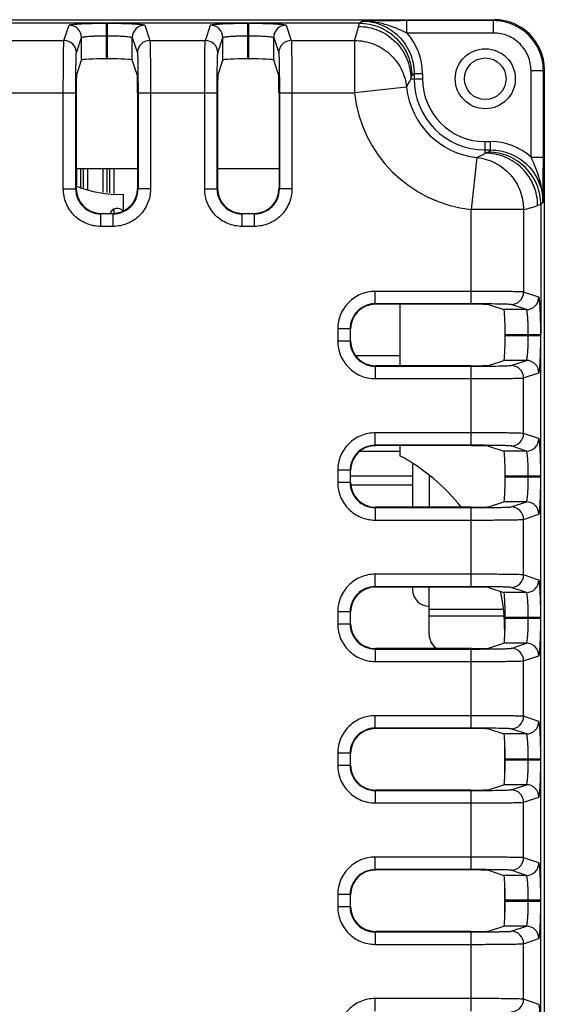
# Model space of a CAD drawing. Units: inches. Extents: x 0 to 40, y 0 to 28.
# Drawn here: x 34.6 to 35.6, y 10.9 to 12.7 of the extents above; entities that cross this region are included whole.
import ezdxf

# ---------------------------------------------------------------- set-up
doc = ezdxf.new("R2010")
doc.units = ezdxf.units.IN
doc.header["$LTSCALE"] = 2.2
doc.header["$MEASUREMENT"] = 0
doc.layers.get('0').update_dxf_attribs({"linetype": 'CONTINUOUS'})
doc.layers.add('02___PRT_ALL_AXES', color=7, linetype='CONTINUOUS')

msp = doc.modelspace()

# ---------------------------------------------------------------- linework, layer by layer
at = {"color": 7, "linetype": 'CONTINUOUS'}
for p, q in [((33.9569, 12.6864), (35.4898, 12.6864)), ((35.4881, 12.6847), (35.4898, 12.6864)), ((34.8011, 12.6801), (34.5516, 12.6801)), ((34.7256, 12.6495), (34.7346, 12.6767)), ((34.8011, 12.6169), (34.8011, 12.6801)), ((34.8011, 12.6801), (34.8026, 12.6801)), ((34.8026, 12.6169), (34.8026, 12.6801)), ((35.052, 12.6801), (34.8026, 12.6801)), ((34.869, 12.6767), (34.8781, 12.6495)), ((34.9766, 12.6495), (34.9856, 12.6767)), ((35.052, 12.6169), (35.052, 12.6801)), ((35.0521, 12.6801), (35.0536, 12.6801)), ((35.0536, 12.6169), (35.0536, 12.6801)), ((35.2503, 12.6801), (35.0536, 12.6801)), ((35.12, 12.6767), (35.129, 12.6495)), ((35.2484, 12.6745), (35.2503, 12.6801)), ((35.2502, 12.6801), (35.2542, 12.6841)), ((35.4881, 12.6847), (35.3346, 12.6847)), ((35.3346, 12.6628), (35.3346, 12.6847)), ((35.4881, 12.6628), (35.4881, 12.6847)), ((34.7477, 12.6274), (34.7568, 12.6546)), ((34.7568, 12.6146), (34.7568, 12.6546)), ((34.8011, 12.658), (34.8026, 12.658)), ((34.8469, 12.6146), (34.8469, 12.6546)), ((34.8469, 12.6546), (34.8559, 12.6274)), ((34.9987, 12.6274), (35.0078, 12.6546)), ((35.0078, 12.6146), (35.0078, 12.6546)), ((35.052, 12.658), (35.0536, 12.658)), ((35.0979, 12.6146), (35.0979, 12.6546)), ((35.0979, 12.6546), (35.1069, 12.6274)), ((35.4881, 12.6628), (35.3346, 12.6628)), ((34.6271, 12.6495), (34.7256, 12.6495)), ((34.8781, 12.6495), (34.9766, 12.6495)), ((35.129, 12.6495), (35.2415, 12.6495)), ((35.2415, 12.6495), (35.2415, 12.5566)), ((34.8011, 12.6169), (34.8026, 12.6169)), ((35.052, 12.6169), (35.0536, 12.6169)), ((34.7478, 12.5876), (34.7568, 12.6146)), ((34.8559, 12.5876), (34.8469, 12.6146)), ((34.9988, 12.5876), (35.0078, 12.6146)), ((35.1069, 12.5876), (35.0979, 12.6146)), ((35.3414, 12.5816), (35.3433, 12.5871)), ((35.3414, 12.5816), (35.362, 12.5816)), ((35.3433, 12.5871), (35.3472, 12.5911)), ((35.3472, 12.5911), (35.362, 12.5911)), ((35.3472, 12.5911), (35.3472, 12.5816)), ((35.362, 12.5911), (35.362, 12.5816)), ((35.5548, 12.5961), (35.5767, 12.5961)), ((35.5548, 12.4426), (35.5548, 12.5961)), ((35.5767, 12.5961), (35.5784, 12.5979)), ((35.5767, 12.4426), (35.5767, 12.5961)), ((35.5784, 12.5979), (35.5784, 9.1756)), ((35.3339, 12.5666), (35.2415, 12.5566)), ((34.6061, 12.5566), (34.7466, 12.5566)), ((34.7244, 12.3861), (34.7244, 12.5566)), ((34.7466, 12.3861), (34.7466, 12.5566)), ((34.7473, 12.5566), (34.7473, 12.3868)), ((34.8564, 12.5566), (34.8564, 12.3868)), ((34.8571, 12.5566), (34.9975, 12.5566)), ((34.8571, 12.5566), (34.8571, 12.3861)), ((34.8792, 12.5566), (34.8792, 12.3861)), ((34.9754, 12.3861), (34.9754, 12.5566)), ((34.9975, 12.3861), (34.9975, 12.5566)), ((34.9983, 12.5566), (34.9983, 12.3868)), ((35.1074, 12.5566), (35.1074, 12.3868)), ((35.1081, 12.5566), (35.2415, 12.5566)), ((35.1081, 12.5566), (35.1081, 12.3861)), ((35.1302, 12.5566), (35.1302, 12.3861)), ((35.4736, 12.47), (35.483, 12.47)), ((35.4736, 12.4494), (35.4736, 12.47)), ((35.483, 12.4552), (35.483, 12.47)), ((35.4586, 12.4419), (35.4486, 12.3495)), ((35.4736, 12.4552), (35.483, 12.4552)), ((35.4791, 12.4513), (35.4736, 12.4494)), ((35.483, 12.4552), (35.4791, 12.4513)), ((35.5548, 12.4426), (35.5767, 12.4426)), ((34.7473, 12.4221), (34.8564, 12.4221)), ((34.7477, 12.4221), (34.7477, 12.393)), ((34.7551, 12.4221), (34.7551, 12.3868)), ((34.7605, 12.388), (34.7605, 12.4221)), ((34.7679, 12.3851), (34.7679, 12.4221)), ((34.7944, 12.4221), (34.7944, 12.3803)), ((34.8018, 12.4221), (34.8018, 12.3795)), ((34.8072, 12.379), (34.8072, 12.4221)), ((34.8146, 12.3782), (34.8146, 12.4221)), ((34.9983, 12.4221), (35.1074, 12.4221)), ((34.7244, 12.3861), (34.7466, 12.3861)), ((34.7466, 12.3861), (34.7473, 12.3868)), ((34.8564, 12.3868), (34.8571, 12.3861)), ((34.8792, 12.3861), (34.8571, 12.3861)), ((34.9754, 12.3861), (34.9975, 12.3861)), ((34.9975, 12.3861), (34.9983, 12.3868)), ((35.1074, 12.3868), (35.1081, 12.3861)), ((35.1302, 12.3861), (35.1081, 12.3861)), ((35.5721, 12.3583), (35.5665, 12.3565)), ((35.576, 12.3622), (35.5721, 12.3583)), ((35.5721, 12.3583), (35.5721, 12.1276)), ((34.7909, 12.3418), (34.7916, 12.3425)), ((34.8128, 12.3418), (34.7909, 12.3418)), ((34.7909, 12.3196), (34.7909, 12.3418)), ((34.7916, 12.3425), (34.8121, 12.3425)), ((34.8121, 12.3425), (34.8128, 12.3418)), ((34.8128, 12.3196), (34.8128, 12.3418)), ((34.8146, 12.3425), (34.8146, 12.3504)), ((35.0418, 12.3418), (35.0425, 12.3425)), ((35.0638, 12.3418), (35.0418, 12.3418)), ((35.0418, 12.3196), (35.0418, 12.3418)), ((35.0425, 12.3425), (35.0631, 12.3425)), ((35.0631, 12.3425), (35.0638, 12.3418)), ((35.0638, 12.3196), (35.0638, 12.3418)), ((35.5415, 12.3495), (35.4486, 12.3495)), ((35.4486, 12.1821), (35.4486, 12.3495)), ((35.5415, 12.3495), (35.5415, 12.2031)), ((34.8128, 12.3196), (34.7909, 12.3196)), ((35.0638, 12.3196), (35.0418, 12.3196)), ((35.4486, 12.2043), (35.2781, 12.2043)), ((35.2781, 12.1821), (35.2781, 12.2043)), ((35.5687, 12.1941), (35.5415, 12.2031)), ((35.4486, 12.1821), (35.2781, 12.1821)), ((35.2781, 12.1821), (35.2788, 12.1814)), ((35.4486, 12.1814), (35.2788, 12.1814)), ((35.3221, 12.1814), (35.3221, 12.0723)), ((35.4796, 12.1809), (35.5066, 12.1719)), ((35.5465, 12.1719), (35.5194, 12.181)), ((35.5465, 12.1719), (35.5066, 12.1719)), ((35.2338, 12.1379), (35.2116, 12.1379)), ((35.2116, 12.1379), (35.2116, 12.1159)), ((35.2338, 12.1379), (35.2338, 12.1159)), ((35.2338, 12.1379), (35.2345, 12.1371)), ((35.2345, 12.1166), (35.2345, 12.1371)), ((35.5089, 12.1276), (35.5721, 12.1276)), ((35.5089, 12.1261), (35.5089, 12.1276)), ((35.5089, 12.1261), (35.5721, 12.1261)), ((35.55, 12.1261), (35.55, 12.1276)), ((35.5721, 9.6163), (35.5721, 12.1276)), ((35.2338, 12.1159), (35.2116, 12.1159)), ((35.2345, 12.1166), (35.2338, 12.1159)), ((35.3221, 12.0901), (35.2434, 12.0901)), ((35.4796, 12.0728), (35.5066, 12.0818)), ((35.5465, 12.0818), (35.5066, 12.0818)), ((35.5194, 12.0728), (35.5465, 12.0818)), ((35.2788, 12.0723), (35.2781, 12.0716)), ((35.2781, 12.0716), (35.4486, 12.0716)), ((35.2781, 12.0716), (35.2781, 12.0495)), ((35.4486, 12.0723), (35.2788, 12.0723)), ((35.4486, 11.9312), (35.4486, 12.0716)), ((35.5415, 12.0506), (35.5687, 12.0597)), ((35.2781, 12.0495), (35.4486, 12.0495)), ((35.5415, 11.9521), (35.5415, 12.0506)), ((35.4486, 11.9533), (35.2781, 11.9533)), ((35.2781, 11.9312), (35.2781, 11.9533)), ((35.5687, 11.9431), (35.5415, 11.9521)), ((35.3221, 11.9203), (35.2511, 11.9203)), ((35.4486, 11.9312), (35.2781, 11.9312)), ((35.2781, 11.9312), (35.2788, 11.9305)), ((35.4486, 11.9305), (35.2788, 11.9305)), ((35.3221, 11.9305), (35.3221, 11.9127)), ((35.4796, 11.9299), (35.5066, 11.9209)), ((35.5465, 11.9209), (35.5066, 11.9209)), ((35.5465, 11.9209), (35.5194, 11.93)), ((35.2338, 11.8869), (35.2116, 11.8869)), ((35.2116, 11.8869), (35.2116, 11.8649)), ((35.2338, 11.8869), (35.2338, 11.8649)), ((35.2338, 11.8869), (35.2345, 11.8862)), ((35.2345, 11.8656), (35.2345, 11.8862)), ((35.3444, 11.8973), (35.3444, 11.8213)), ((35.2338, 11.8649), (35.2116, 11.8649)), ((35.2345, 11.8656), (35.2338, 11.8649)), ((35.3444, 11.8761), (35.2345, 11.8761)), ((35.3739, 11.877), (35.3739, 11.8213)), ((35.5089, 11.8767), (35.5721, 11.8767)), ((35.5089, 11.8751), (35.5089, 11.8767)), ((35.5089, 11.8751), (35.5721, 11.8751)), ((35.55, 11.8751), (35.55, 11.8767)), ((35.2345, 11.8611), (35.3444, 11.8611)), ((35.4796, 11.8218), (35.5066, 11.8308)), ((35.5465, 11.8308), (35.5066, 11.8308)), ((35.5194, 11.8218), (35.5465, 11.8308)), ((35.2788, 11.8213), (35.2781, 11.8206)), ((35.2781, 11.8206), (35.4486, 11.8206)), ((35.2781, 11.8206), (35.2781, 11.7985)), ((35.4486, 11.8213), (35.2788, 11.8213)), ((35.4486, 11.6802), (35.4486, 11.8206)), ((35.2781, 11.7985), (35.4486, 11.7985)), ((35.5415, 11.7997), (35.5687, 11.8087)), ((35.5415, 11.7011), (35.5415, 11.7997)), ((35.4486, 11.7023), (35.2781, 11.7023)), ((35.2781, 11.6802), (35.2781, 11.7023)), ((35.5687, 11.6921), (35.5415, 11.7011)), ((35.4486, 11.6802), (35.2781, 11.6802)), ((35.2781, 11.6802), (35.2788, 11.6795)), ((35.4486, 11.6795), (35.2788, 11.6795)), ((35.3444, 11.6795), (35.3444, 11.6751)), ((35.3739, 11.5955), (35.3739, 11.6795)), ((35.4796, 11.679), (35.5066, 11.67)), ((35.5465, 11.67), (35.5194, 11.679)), ((35.5465, 11.67), (35.5066, 11.67)), ((35.5039, 11.6397), (35.3739, 11.6397)), ((35.2338, 11.6359), (35.2116, 11.6359)), ((35.2116, 11.6359), (35.2116, 11.6139)), ((35.2338, 11.6359), (35.2345, 11.6352)), ((35.2338, 11.6359), (35.2338, 11.6139)), ((35.2345, 11.6146), (35.2345, 11.6352)), ((35.5052, 11.6279), (35.3739, 11.6279)), ((35.5721, 11.6257), (35.5089, 11.6257)), ((35.5089, 11.6241), (35.5089, 11.6257)), ((35.5089, 11.6241), (35.5721, 11.6241)), ((35.55, 11.6241), (35.55, 11.6257)), ((35.2338, 11.6139), (35.2116, 11.6139)), ((35.2345, 11.6146), (35.2338, 11.6139)), ((35.2788, 11.5703), (35.2781, 11.5696)), ((35.2781, 11.5696), (35.4486, 11.5696)), ((35.2781, 11.5696), (35.2781, 11.5475)), ((35.4486, 11.5703), (35.2788, 11.5703)), ((35.4486, 11.4292), (35.4486, 11.5696)), ((35.4796, 11.5709), (35.5066, 11.5799)), ((35.5465, 11.5799), (35.5066, 11.5799)), ((35.5194, 11.5708), (35.5465, 11.5799)), ((35.5415, 11.5487), (35.5687, 11.5577)), ((35.2781, 11.5475), (35.4486, 11.5475)), ((35.5415, 11.4502), (35.5415, 11.5487)), ((35.4486, 11.4513), (35.2781, 11.4513)), ((35.2781, 11.4292), (35.2781, 11.4513)), ((35.5687, 11.4411), (35.5415, 11.4502)), ((35.4486, 11.4292), (35.2781, 11.4292)), ((35.2781, 11.4292), (35.2788, 11.4285)), ((35.4486, 11.4285), (35.2788, 11.4285)), ((35.4796, 11.428), (35.5066, 11.419)), ((35.5465, 11.419), (35.5194, 11.428)), ((35.5465, 11.419), (35.5066, 11.419)), ((35.5081, 11.3411), (35.5081, 11.4068)), ((35.2338, 11.3849), (35.2116, 11.3849)), ((35.2116, 11.3849), (35.2116, 11.3629)), ((35.2338, 11.3849), (35.2345, 11.3842)), ((35.2338, 11.3849), (35.2338, 11.3629)), ((35.2345, 11.3636), (35.2345, 11.3842)), ((35.2338, 11.3629), (35.2116, 11.3629)), ((35.2345, 11.3636), (35.2338, 11.3629)), ((35.5089, 11.3747), (35.5721, 11.3747)), ((35.5089, 11.3732), (35.5089, 11.3747)), ((35.5089, 11.3732), (35.5721, 11.3732)), ((35.55, 11.3732), (35.55, 11.3747)), ((35.4796, 11.3199), (35.5066, 11.3289)), ((35.5465, 11.3289), (35.5066, 11.3289)), ((35.5194, 11.3198), (35.5465, 11.3289)), ((35.2788, 11.3194), (35.2781, 11.3187)), ((35.2781, 11.3187), (35.4486, 11.3187)), ((35.2781, 11.3187), (35.2781, 11.2965)), ((35.4486, 11.3194), (35.2788, 11.3194)), ((35.4486, 11.1782), (35.4486, 11.3187)), ((35.5415, 11.2977), (35.5687, 11.3067)), ((35.2781, 11.2965), (35.4486, 11.2965)), ((35.5415, 11.1992), (35.5415, 11.2977)), ((35.4486, 11.2003), (35.2781, 11.2003)), ((35.2781, 11.1782), (35.2781, 11.2003)), ((35.5687, 11.1901), (35.5415, 11.1992)), ((35.4486, 11.1782), (35.2781, 11.1782)), ((35.2781, 11.1782), (35.2788, 11.1775)), ((35.4486, 11.1775), (35.2788, 11.1775)), ((35.4796, 11.177), (35.5066, 11.168)), ((35.5465, 11.168), (35.5066, 11.168)), ((35.5465, 11.168), (35.5194, 11.177)), ((35.5081, 11.0901), (35.5081, 11.1558)), ((35.2338, 11.1339), (35.2116, 11.1339)), ((35.2116, 11.1339), (35.2116, 11.112)), ((35.2338, 11.1339), (35.2345, 11.1332)), ((35.2338, 11.1339), (35.2338, 11.112)), ((35.2345, 11.1127), (35.2345, 11.1332)), ((35.5721, 11.1237), (35.5089, 11.1237)), ((35.5089, 11.1222), (35.5089, 11.1237)), ((35.5089, 11.1222), (35.5721, 11.1222)), ((35.55, 11.1222), (35.55, 11.1237)), ((35.2338, 11.112), (35.2116, 11.112)), ((35.2345, 11.1127), (35.2338, 11.112)), ((35.4796, 11.0689), (35.5066, 11.0779)), ((35.5465, 11.0779), (35.5066, 11.0779)), ((35.5194, 11.0688), (35.5465, 11.0779)), ((35.2788, 11.0684), (35.2781, 11.0677)), ((35.2781, 11.0677), (35.4486, 11.0677)), ((35.2781, 11.0677), (35.2781, 11.0455)), ((35.4486, 11.0684), (35.2788, 11.0684)), ((35.4486, 10.9272), (35.4486, 11.0677)), ((35.2781, 11.0455), (35.4486, 11.0455)), ((35.5415, 11.0467), (35.5687, 11.0557)), ((35.5415, 10.9482), (35.5415, 11.0467)), ((35.4486, 10.9494), (35.2781, 10.9494)), ((35.2781, 10.9272), (35.2781, 10.9494)), ((35.5687, 10.9391), (35.5415, 10.9482))]:
    msp.add_line(p, q, dxfattribs=at)
msp.add_circle((35.4736, 12.5816), 0.0533, dxfattribs=at)
for centre, radius, start, end in [((34.7346, 12.6545), 0.0222, 0.0981, 89.9718), ((34.869, 12.6545), 0.0222, 90.0282, 179.9019), ((34.9856, 12.6545), 0.0222, 0.0981, 89.9718), ((35.12, 12.6545), 0.0222, 90.0282, 179.9019), ((35.5, 12.5907), 0.2651, 161.5851, 167.1865), ((35.2542, 12.5911), 0.1078, 359.9969, 41.7648), ((34.7256, 12.6274), 0.0222, 0.0981, 89.9718), ((34.8781, 12.6274), 0.0222, 90.0282, 179.9019), ((34.9766, 12.6274), 0.0222, 0.0981, 89.9718), ((35.1291, 12.6274), 0.0222, 90.0282, 179.9019), ((35.4812, 12.5024), 0.1606, 150.4408, 156.4299), ((35.4736, 12.5816), 0.1264, 180, 270), ((35.4736, 12.5816), 0.1116, 180, 270), ((35.4736, 12.5816), 0.1405, 186.1351, 263.8649), ((35.4736, 12.5816), 0.2335, 186.1351, 263.8649), ((35.483, 12.3622), 0.1078, 48.2343, 90.0026), ((35.3943, 12.5892), 0.1606, 293.57, 299.5592), ((34.824, 12.5831), 0.2067, 248.0012, 272.0467), ((34.7908, 12.3861), 0.0443, 179.9841, 270.0159), ((34.8128, 12.3861), 0.0443, 269.9842, 0.0158), ((35.0418, 12.3861), 0.0443, 179.9841, 270.0159), ((35.0638, 12.3861), 0.0443, 269.9842, 0.0158), ((35.4827, 12.608), 0.2651, 282.8135, 288.4149), ((35.5194, 12.2031), 0.0222, 270.0981, 359.9718), ((35.278, 12.1379), 0.0443, 89.9843, 180.0157), ((35.5465, 12.1941), 0.0222, 270.0981, 359.9718), ((35.278, 12.1159), 0.0443, 179.9844, 270.0156), ((35.5465, 12.0597), 0.0222, 0.0282, 89.9019), ((35.5194, 12.0506), 0.0222, 0.0282, 89.9019), ((35.5194, 11.9521), 0.0222, 270.0981, 359.9718), ((35.5465, 11.9431), 0.0222, 270.0981, 359.9718), ((35.278, 11.8869), 0.0443, 89.9843, 180.0157), ((35.1538, 11.6008), 0.3543, 38.6016, 61.6406), ((35.278, 11.8649), 0.0443, 179.9844, 270.0156), ((35.5465, 11.8087), 0.0222, 0.0282, 89.9019), ((35.5194, 11.7996), 0.0222, 0.0282, 89.9019), ((35.5194, 11.7011), 0.0222, 270.0981, 359.9718), ((35.5465, 11.6921), 0.0222, 270.0981, 359.9718), ((35.278, 11.6359), 0.0443, 89.9843, 180.0157), ((35.3739, 11.6751), 0.0295, 180, 270), ((35.1538, 11.6008), 0.3543, 0, 11.6021), ((35.278, 11.6139), 0.0443, 179.9844, 270.0156), ((35.4034, 11.5955), 0.0295, 180.0051, 240.2118), ((35.4034, 11.5953), 0.0295, 180.0044, 239.4704), ((35.5194, 11.5487), 0.0222, 0.0282, 89.9019), ((35.5465, 11.5577), 0.0222, 0.0282, 89.9019), ((35.5194, 11.4502), 0.0222, 270.0981, 359.9718), ((35.278, 11.3849), 0.0443, 89.9843, 180.0157), ((35.5465, 11.4411), 0.0222, 270.0981, 359.9718), ((35.278, 11.3629), 0.0443, 179.9844, 270.0156), ((35.5465, 11.3067), 0.0222, 0.0282, 89.9019), ((35.5194, 11.2977), 0.0222, 0.0282, 89.9019), ((35.5194, 11.1992), 0.0222, 270.0981, 359.9718), ((35.5465, 11.1901), 0.0222, 270.0981, 359.9718), ((35.278, 11.1339), 0.0443, 89.9843, 180.0157), ((35.278, 11.1119), 0.0443, 179.9844, 270.0156), ((35.5465, 11.0557), 0.0222, 0.0282, 89.9019), ((35.5194, 11.0467), 0.0222, 0.0282, 89.9019), ((35.5194, 10.9482), 0.0222, 270.0981, 359.9718)]:
    msp.add_arc(centre, radius, start, end, dxfattribs=at)
for centre, major_axis, ratio, start_param, end_param in [((35.4898, 12.5978), (0.0627, 0.0627), 0.999695, -0.785246, 0.785246), ((34.8011, 12.6146), (0.0443, 0), 0.052408, 1.570796, 3.124139), ((34.8026, 12.6146), (0.0443, 0), 0.052408, 0.017453, 1.570796), ((35.052, 12.6146), (0.0443, 0), 0.052408, 1.570796, 3.124139), ((35.0536, 12.6146), (0.0443, 0), 0.052408, 0.017453, 1.570796), ((34.7478, 12.5566), (0, 0.031), 0.017455, 0.05236, 1.570796), ((34.8558, 12.5566), (0, 0.031), 0.017455, -1.570796, -0.05236), ((34.9988, 12.5566), (0, 0.031), 0.017455, 0.05236, 1.570796), ((35.1068, 12.5566), (0, 0.031), 0.017455, -1.570796, -0.05236), ((34.7916, 12.3868), (0.0313, 0.0313), 0.999695, 2.356347, 3.926839), ((34.8121, 12.3868), (0.0313, -0.0313), 0.999695, -0.785246, 0.785246), ((35.0426, 12.3868), (0.0313, 0.0313), 0.999695, 2.356347, 3.926839), ((35.0631, 12.3868), (0.0313, -0.0313), 0.999695, -0.785246, 0.785246), ((35.2788, 12.1371), (0.0313, -0.0313), 0.999695, 2.356347, 3.926839), ((35.4486, 12.1809), (0.031, 0), 0.017455, 0.05236, 1.570796), ((35.5066, 12.1276), (0, 0.0443), 0.052408, -1.570796, -0.017453), ((35.5066, 12.1261), (0, 0.0443), 0.052408, -3.124139, -1.570796), ((35.2788, 12.1166), (-0.0313, -0.0313), 0.999695, -0.785246, 0.785246), ((35.4486, 12.0729), (0.031, 0), 0.017455, -1.570796, -0.05236), ((35.2788, 11.8862), (0.0313, -0.0313), 0.999695, 2.356347, 3.926839), ((35.4486, 11.9299), (0.031, 0), 0.017455, 0.05236, 1.570796), ((35.5066, 11.8767), (0, 0.0443), 0.052408, -1.570796, -0.017453), ((35.2788, 11.8656), (-0.0313, -0.0313), 0.999695, -0.785246, 0.785246), ((35.5066, 11.8751), (0, 0.0443), 0.052408, -3.124139, -1.570796), ((35.4486, 11.8219), (0.031, 0), 0.017455, -1.570796, -0.05236), ((35.2788, 11.6352), (0.0313, -0.0313), 0.999695, 2.356347, 3.926839), ((35.4486, 11.6789), (0.031, 0), 0.017455, 0.05236, 1.570796), ((35.5066, 11.6257), (0, 0.0443), 0.052408, -1.570796, -0.017453), ((35.5066, 11.6241), (0, 0.0443), 0.052408, -3.124139, -1.570796), ((35.2788, 11.6146), (-0.0313, -0.0313), 0.999695, -0.785246, 0.785246), ((35.4486, 11.5709), (0.031, 0), 0.017455, -1.570796, -0.05236), ((35.2788, 11.3842), (0.0313, -0.0313), 0.999695, 2.356347, 3.926839), ((35.4486, 11.4279), (0.031, 0), 0.017455, 0.05236, 1.570796), ((35.5066, 11.3747), (0, 0.0443), 0.052408, -1.570796, -0.017453), ((35.2788, 11.3637), (-0.0313, -0.0313), 0.999695, -0.785246, 0.785246), ((35.5066, 11.3732), (0, 0.0443), 0.052408, -3.124139, -1.570796), ((35.4486, 11.3199), (0.031, 0), 0.017455, -1.570796, -0.05236), ((35.2788, 11.1332), (0.0313, -0.0313), 0.999695, 2.356347, 3.926839), ((35.4486, 11.177), (0.031, 0), 0.017455, 0.05236, 1.570796), ((35.5066, 11.1237), (0, 0.0443), 0.052408, -1.570796, -0.017453), ((35.5066, 11.1222), (0, 0.0443), 0.052408, -3.124139, -1.570796), ((35.2788, 11.1127), (-0.0313, -0.0313), 0.999695, -0.785246, 0.785246), ((35.4486, 11.0689), (0.031, 0), 0.017455, -1.570796, -0.05236)]:
    msp.add_ellipse(centre, major_axis=major_axis, ratio=ratio, start_param=start_param, end_param=end_param, dxfattribs=at)
for points, knots in [([(34.7346, 12.6767), (34.7347, 12.6768), (34.7353, 12.6771), (34.737, 12.6776), (34.7408, 12.6781), (34.7469, 12.6787), (34.7551, 12.6792), (34.7649, 12.6796), (34.7805, 12.68), (34.7927, 12.6801), (34.8011, 12.6801)], [0, 0, 0, 0, 0.008138, 0.02459, 0.08394, 0.177283, 0.301373, 0.451583, 0.622457, 1, 1, 1, 1]), ([(34.8026, 12.6801), (34.811, 12.6801), (34.8232, 12.68), (34.8387, 12.6796), (34.8486, 12.6792), (34.8568, 12.6787), (34.8629, 12.6781), (34.8667, 12.6776), (34.8684, 12.6771), (34.869, 12.6768), (34.869, 12.6767)], [0, 0, 0, 0, 0.377364, 0.548158, 0.698389, 0.822543, 0.915986, 0.975386, 0.991855, 1, 1, 1, 1]), ([(34.9856, 12.6767), (34.9857, 12.6768), (34.9862, 12.6771), (34.988, 12.6776), (34.9918, 12.6781), (34.9979, 12.6787), (35.006, 12.6792), (35.0159, 12.6796), (35.0315, 12.68), (35.0437, 12.6801), (35.052, 12.6801)], [0, 0, 0, 0, 0.008138, 0.02459, 0.08394, 0.177283, 0.301373, 0.451583, 0.622457, 1, 1, 1, 1]), ([(35.0536, 12.6801), (35.062, 12.6801), (35.0742, 12.68), (35.0897, 12.6796), (35.0996, 12.6792), (35.1077, 12.6787), (35.1138, 12.6781), (35.1177, 12.6776), (35.1194, 12.6771), (35.1199, 12.6768), (35.12, 12.6767)], [0, 0, 0, 0, 0.377364, 0.548157, 0.698389, 0.822543, 0.915986, 0.975386, 0.991855, 1, 1, 1, 1]), ([(35.2484, 12.6745), (35.2605, 12.6745), (35.285, 12.6696), (35.3158, 12.6489), (35.3366, 12.6181), (35.3414, 12.5937), (35.3414, 12.5816)], [0, 0, 0, 0, 0.250141, 0.500199, 0.75014, 1, 1, 1, 1]), ([(35.2502, 12.6801), (35.2623, 12.6801), (35.2868, 12.6753), (35.3177, 12.6546), (35.3384, 12.6237), (35.3433, 12.5992), (35.3433, 12.5871)], [0, 0, 0, 0, 0.25005, 0.500079, 0.750061, 1, 1, 1, 1]), ([(35.3346, 12.6847), (35.3272, 12.6847), (35.3004, 12.6846), (35.2736, 12.6843), (35.2542, 12.6841)], [0, 0, 0, 0, 0.274646, 1, 1, 1, 1]), ([(35.2542, 12.6841), (35.2663, 12.6841), (35.2908, 12.6792), (35.3217, 12.6585), (35.3424, 12.6276), (35.3472, 12.6032), (35.3472, 12.5911)], [0, 0, 0, 0, 0.250017, 0.500021, 0.749969, 1, 1, 1, 1]), ([(35.3346, 12.6628), (35.3217, 12.6685), (35.2961, 12.6797), (35.268, 12.6841), (35.2542, 12.6841)], [0, 0, 0, 0, 0.503762, 1, 1, 1, 1]), ([(35.5767, 12.5961), (35.5767, 12.6076), (35.572, 12.6309), (35.5523, 12.6604), (35.5229, 12.6801), (35.4996, 12.6847), (35.4881, 12.6847)], [0, 0, 0, 0, 0.250112, 0.500129, 0.749999, 1, 1, 1, 1]), ([(34.7568, 12.6546), (34.7569, 12.6549), (34.7584, 12.6554), (34.7608, 12.656), (34.765, 12.6565), (34.7704, 12.657), (34.777, 12.6574), (34.7873, 12.6579), (34.7955, 12.658), (34.8011, 12.658)], [0, 0, 0, 0, 0.02656, 0.086551, 0.179923, 0.303716, 0.453442, 0.623732, 1, 1, 1, 1]), ([(34.8026, 12.658), (34.8082, 12.658), (34.8163, 12.6579), (34.8267, 12.6574), (34.8333, 12.657), (34.8387, 12.6565), (34.8429, 12.656), (34.8453, 12.6554), (34.8468, 12.6549), (34.8469, 12.6546)], [0, 0, 0, 0, 0.376089, 0.5463, 0.696047, 0.819903, 0.913375, 0.973418, 1, 1, 1, 1]), ([(35.0078, 12.6546), (35.0078, 12.6549), (35.0094, 12.6554), (35.0117, 12.656), (35.016, 12.6565), (35.0213, 12.657), (35.028, 12.6574), (35.0383, 12.6579), (35.0464, 12.658), (35.052, 12.658)], [0, 0, 0, 0, 0.02656, 0.086551, 0.179923, 0.303716, 0.453442, 0.623732, 1, 1, 1, 1]), ([(35.0536, 12.658), (35.0592, 12.658), (35.0673, 12.6579), (35.0777, 12.6574), (35.0843, 12.657), (35.0897, 12.6565), (35.0939, 12.656), (35.0963, 12.6554), (35.0978, 12.6549), (35.0979, 12.6546)], [0, 0, 0, 0, 0.376089, 0.5463, 0.696047, 0.819903, 0.913375, 0.973418, 1, 1, 1, 1]), ([(35.5548, 12.5961), (35.5548, 12.6048), (35.5513, 12.6223), (35.5365, 12.6445), (35.5143, 12.6594), (35.4968, 12.6628), (35.4881, 12.6628)], [0, 0, 0, 0, 0.250112, 0.500129, 0.749999, 1, 1, 1, 1]), ([(34.7244, 12.5566), (34.7244, 12.5681), (34.7245, 12.5895), (34.7247, 12.6147), (34.7249, 12.6314), (34.7251, 12.6401), (34.7254, 12.6458), (34.7254, 12.6487), (34.7256, 12.6495)], [0, 0, 0, 0, 0.371188, 0.689339, 0.81392, 0.909271, 0.972038, 1, 1, 1, 1]), ([(34.8781, 12.6495), (34.8783, 12.6487), (34.8783, 12.6458), (34.8786, 12.6401), (34.8787, 12.6313), (34.879, 12.6147), (34.8792, 12.5895), (34.8792, 12.5681), (34.8792, 12.5566)], [0, 0, 0, 0, 0.027976, 0.090811, 0.186272, 0.310954, 0.62899, 1, 1, 1, 1]), ([(34.9754, 12.5566), (34.9754, 12.5681), (34.9755, 12.5895), (34.9756, 12.6147), (34.9759, 12.6314), (34.976, 12.6401), (34.9764, 12.6458), (34.9764, 12.6487), (34.9766, 12.6495)], [0, 0, 0, 0, 0.371188, 0.689339, 0.81392, 0.909271, 0.972038, 1, 1, 1, 1]), ([(35.129, 12.6495), (35.1293, 12.6487), (35.1293, 12.6458), (35.1296, 12.6401), (35.1297, 12.6313), (35.13, 12.6147), (35.1302, 12.5895), (35.1302, 12.5681), (35.1302, 12.5566)], [0, 0, 0, 0, 0.027976, 0.090811, 0.186272, 0.310954, 0.62899, 1, 1, 1, 1]), ([(35.2415, 12.6495), (35.2527, 12.6495), (35.2755, 12.6453), (35.305, 12.6273), (35.3261, 12.6), (35.3327, 12.5778), (35.3339, 12.5666)], [0, 0, 0, 0, 0.250141, 0.500191, 0.750132, 1, 1, 1, 1]), ([(34.7466, 12.5566), (34.7466, 12.5654), (34.7466, 12.5817), (34.7468, 12.6009), (34.7471, 12.6136), (34.7472, 12.6203), (34.7475, 12.6246), (34.7475, 12.6268), (34.7477, 12.6274)], [0, 0, 0, 0, 0.371142, 0.689256, 0.813825, 0.909177, 0.971962, 1, 1, 1, 1]), ([(34.8559, 12.6274), (34.8561, 12.6268), (34.8561, 12.6246), (34.8565, 12.6202), (34.8566, 12.6136), (34.8569, 12.6009), (34.857, 12.5817), (34.8571, 12.5654), (34.8571, 12.5566)], [0, 0, 0, 0, 0.028053, 0.090905, 0.186367, 0.311037, 0.629035, 1, 1, 1, 1]), ([(34.9975, 12.5566), (34.9975, 12.5654), (34.9976, 12.5817), (34.9978, 12.6009), (34.9981, 12.6136), (34.9982, 12.6203), (34.9985, 12.6246), (34.9985, 12.6268), (34.9987, 12.6274)], [0, 0, 0, 0, 0.371142, 0.689256, 0.813825, 0.909177, 0.971962, 1, 1, 1, 1]), ([(35.1069, 12.6274), (35.1071, 12.6268), (35.1071, 12.6246), (35.1074, 12.6202), (35.1076, 12.6136), (35.1078, 12.6009), (35.108, 12.5817), (35.1081, 12.5654), (35.1081, 12.5566)], [0, 0, 0, 0, 0.028053, 0.090905, 0.186367, 0.311037, 0.629035, 1, 1, 1, 1]), ([(35.4586, 12.4419), (35.4698, 12.4407), (35.4919, 12.4341), (35.5193, 12.413), (35.5373, 12.3835), (35.5415, 12.3608), (35.5415, 12.3495)], [0, 0, 0, 0, 0.249868, 0.499809, 0.749859, 1, 1, 1, 1]), ([(35.5665, 12.3565), (35.5665, 12.3685), (35.5616, 12.393), (35.5409, 12.4239), (35.5101, 12.4446), (35.4857, 12.4494), (35.4736, 12.4494)], [0, 0, 0, 0, 0.250141, 0.500199, 0.75014, 1, 1, 1, 1]), ([(35.5721, 12.3583), (35.5721, 12.3704), (35.5672, 12.3949), (35.5465, 12.4257), (35.5156, 12.4464), (35.4912, 12.4513), (35.4791, 12.4513)], [0, 0, 0, 0, 0.250051, 0.500078, 0.75006, 1, 1, 1, 1]), ([(35.483, 12.4552), (35.4951, 12.4552), (35.5196, 12.4504), (35.5505, 12.4297), (35.5712, 12.3988), (35.576, 12.3743), (35.576, 12.3622)], [0, 0, 0, 0, 0.250022, 0.500008, 0.749993, 1, 1, 1, 1]), ([(35.576, 12.3622), (35.5761, 12.3761), (35.5716, 12.4041), (35.5605, 12.4298), (35.5548, 12.4426)], [0, 0, 0, 0, 0.49627, 1, 1, 1, 1]), ([(35.576, 12.3622), (35.5761, 12.3683), (35.5764, 12.3951), (35.5767, 12.4219), (35.5767, 12.4426)], [0, 0, 0, 0, 0.228455, 1, 1, 1, 1]), ([(34.7909, 12.3196), (34.7822, 12.3196), (34.7647, 12.3231), (34.7427, 12.3379), (34.7279, 12.36), (34.7244, 12.3774), (34.7244, 12.3861)], [0, 0, 0, 0, 0.250001, 0.499952, 0.749902, 1, 1, 1, 1]), ([(34.8792, 12.3861), (34.8792, 12.3774), (34.8758, 12.36), (34.861, 12.3379), (34.8389, 12.3231), (34.8214, 12.3196), (34.8128, 12.3196)], [0, 0, 0, 0, 0.250001, 0.499929, 0.749915, 1, 1, 1, 1]), ([(35.0418, 12.3196), (35.0332, 12.3196), (35.0157, 12.3231), (34.9937, 12.3379), (34.9789, 12.36), (34.9754, 12.3774), (34.9754, 12.3861)], [0, 0, 0, 0, 0.250001, 0.499952, 0.749902, 1, 1, 1, 1]), ([(35.1302, 12.3861), (35.1302, 12.3774), (35.1268, 12.36), (35.112, 12.3379), (35.0899, 12.3231), (35.0724, 12.3196), (35.0638, 12.3196)], [0, 0, 0, 0, 0.250001, 0.499929, 0.749915, 1, 1, 1, 1]), ([(35.2781, 12.2043), (35.2694, 12.2043), (35.2519, 12.2008), (35.2299, 12.186), (35.2151, 12.164), (35.2116, 12.1465), (35.2116, 12.1379)], [0, 0, 0, 0, 0.249967, 0.499893, 0.749866, 1, 1, 1, 1]), ([(35.5415, 12.2031), (35.5407, 12.2033), (35.5378, 12.2033), (35.5321, 12.2036), (35.5233, 12.2038), (35.5066, 12.2041), (35.4814, 12.2042), (35.4601, 12.2043), (35.4486, 12.2043)], [0, 0, 0, 0, 0.027993, 0.090864, 0.18637, 0.311082, 0.629101, 1, 1, 1, 1]), ([(35.5194, 12.181), (35.5188, 12.1812), (35.5166, 12.1812), (35.5122, 12.1815), (35.5055, 12.1816), (35.4928, 12.1819), (35.4736, 12.1821), (35.4574, 12.1821), (35.4486, 12.1821)], [0, 0, 0, 0, 0.028071, 0.090957, 0.186464, 0.311166, 0.629146, 1, 1, 1, 1]), ([(35.5721, 12.1276), (35.5721, 12.136), (35.572, 12.1482), (35.5715, 12.1637), (35.5711, 12.1736), (35.5706, 12.1818), (35.5701, 12.1879), (35.5696, 12.1917), (35.5691, 12.1934), (35.5688, 12.194), (35.5687, 12.1941)], [0, 0, 0, 0, 0.377306, 0.548119, 0.698411, 0.822544, 0.915969, 0.975395, 0.991859, 1, 1, 1, 1]), ([(35.55, 12.1276), (35.55, 12.1332), (35.5498, 12.1414), (35.5494, 12.1517), (35.549, 12.1583), (35.5485, 12.1637), (35.548, 12.1679), (35.5474, 12.1703), (35.5469, 12.1718), (35.5465, 12.1719)], [0, 0, 0, 0, 0.376029, 0.546259, 0.696067, 0.819903, 0.913356, 0.973421, 1, 1, 1, 1]), ([(35.5465, 12.0818), (35.5469, 12.0819), (35.5474, 12.0834), (35.548, 12.0858), (35.5485, 12.09), (35.549, 12.0954), (35.5494, 12.102), (35.5498, 12.1124), (35.55, 12.1205), (35.55, 12.1261)], [0, 0, 0, 0, 0.026545, 0.086544, 0.179923, 0.303697, 0.453469, 0.623725, 1, 1, 1, 1]), ([(35.5687, 12.0597), (35.5688, 12.0597), (35.5691, 12.0603), (35.5696, 12.062), (35.5701, 12.0658), (35.5706, 12.0719), (35.5711, 12.0801), (35.5715, 12.09), (35.572, 12.1055), (35.5721, 12.1177), (35.5721, 12.1261)], [0, 0, 0, 0, 0.008129, 0.024569, 0.083932, 0.177281, 0.301352, 0.451608, 0.622447, 1, 1, 1, 1]), ([(35.2116, 12.1159), (35.2116, 12.1073), (35.2151, 12.0898), (35.2299, 12.0677), (35.2519, 12.0529), (35.2694, 12.0495), (35.2781, 12.0495)], [0, 0, 0, 0, 0.249964, 0.499889, 0.749866, 1, 1, 1, 1]), ([(35.4486, 12.0716), (35.4574, 12.0716), (35.4737, 12.0717), (35.4929, 12.0718), (35.5055, 12.0721), (35.5122, 12.0722), (35.5166, 12.0726), (35.5188, 12.0726), (35.5194, 12.0728)], [0, 0, 0, 0, 0.371234, 0.689351, 0.813895, 0.909214, 0.971975, 1, 1, 1, 1]), ([(35.4486, 12.0495), (35.4601, 12.0495), (35.4815, 12.0495), (35.5067, 12.0497), (35.5233, 12.05), (35.5321, 12.0501), (35.5378, 12.0504), (35.5407, 12.0504), (35.5415, 12.0506)], [0, 0, 0, 0, 0.371279, 0.689435, 0.81399, 0.909309, 0.972051, 1, 1, 1, 1]), ([(35.2781, 11.9533), (35.2694, 11.9533), (35.2519, 11.9498), (35.2299, 11.9351), (35.2151, 11.913), (35.2116, 11.8955), (35.2116, 11.8869)], [0, 0, 0, 0, 0.249967, 0.499893, 0.749866, 1, 1, 1, 1]), ([(35.5415, 11.9521), (35.5407, 11.9523), (35.5378, 11.9523), (35.5321, 11.9527), (35.5233, 11.9528), (35.5067, 11.9531), (35.4815, 11.9532), (35.4601, 11.9533), (35.4486, 11.9533)], [0, 0, 0, 0, 0.027974, 0.090809, 0.186271, 0.310949, 0.628983, 1, 1, 1, 1]), ([(35.5721, 11.8767), (35.5721, 11.885), (35.572, 11.8972), (35.5715, 11.9128), (35.5711, 11.9226), (35.5706, 11.9308), (35.5701, 11.9369), (35.5696, 11.9407), (35.5691, 11.9425), (35.5688, 11.943), (35.5687, 11.9431)], [0, 0, 0, 0, 0.377306, 0.548119, 0.698411, 0.822544, 0.915969, 0.975395, 0.991859, 1, 1, 1, 1]), ([(35.5194, 11.93), (35.5188, 11.9302), (35.5166, 11.9302), (35.5122, 11.9305), (35.5055, 11.9306), (35.4928, 11.9309), (35.4736, 11.9311), (35.4574, 11.9312), (35.4486, 11.9312)], [0, 0, 0, 0, 0.028051, 0.090903, 0.186366, 0.311033, 0.629028, 1, 1, 1, 1]), ([(35.55, 11.8767), (35.55, 11.8823), (35.5498, 11.8904), (35.5494, 11.9007), (35.549, 11.9073), (35.5485, 11.9127), (35.548, 11.917), (35.5474, 11.9193), (35.5469, 11.9209), (35.5465, 11.9209)], [0, 0, 0, 0, 0.376029, 0.546259, 0.696067, 0.819903, 0.913356, 0.973421, 1, 1, 1, 1]), ([(35.2116, 11.8649), (35.2116, 11.8563), (35.2151, 11.8388), (35.2299, 11.8167), (35.2519, 11.8019), (35.2694, 11.7985), (35.2781, 11.7985)], [0, 0, 0, 0, 0.249964, 0.499889, 0.749866, 1, 1, 1, 1]), ([(35.5465, 11.8308), (35.5469, 11.8309), (35.5474, 11.8324), (35.548, 11.8348), (35.5485, 11.839), (35.549, 11.8444), (35.5494, 11.851), (35.5498, 11.8614), (35.55, 11.8695), (35.55, 11.8751)], [0, 0, 0, 0, 0.026545, 0.086544, 0.179923, 0.303697, 0.453469, 0.623725, 1, 1, 1, 1]), ([(35.5687, 11.8087), (35.5688, 11.8088), (35.5691, 11.8093), (35.5696, 11.811), (35.5701, 11.8149), (35.5706, 11.8209), (35.5711, 11.8291), (35.5715, 11.839), (35.572, 11.8545), (35.5721, 11.8667), (35.5721, 11.8751)], [0, 0, 0, 0, 0.008129, 0.024569, 0.083932, 0.177281, 0.301352, 0.451608, 0.622447, 1, 1, 1, 1]), ([(35.4486, 11.8206), (35.4574, 11.8206), (35.4737, 11.8207), (35.4929, 11.8209), (35.5055, 11.8211), (35.5122, 11.8213), (35.5166, 11.8216), (35.5188, 11.8216), (35.5194, 11.8218)], [0, 0, 0, 0, 0.371234, 0.689351, 0.813895, 0.909214, 0.971975, 1, 1, 1, 1]), ([(35.4486, 11.7985), (35.4601, 11.7985), (35.4815, 11.7985), (35.5067, 11.7987), (35.5233, 11.799), (35.5321, 11.7991), (35.5378, 11.7994), (35.5407, 11.7994), (35.5415, 11.7997)], [0, 0, 0, 0, 0.371279, 0.689435, 0.81399, 0.909309, 0.972051, 1, 1, 1, 1]), ([(35.2781, 11.7023), (35.2694, 11.7023), (35.2519, 11.6989), (35.2299, 11.6841), (35.2151, 11.662), (35.2116, 11.6445), (35.2116, 11.6359)], [0, 0, 0, 0, 0.249967, 0.499893, 0.749866, 1, 1, 1, 1]), ([(35.5415, 11.7011), (35.5407, 11.7014), (35.5378, 11.7014), (35.5321, 11.7017), (35.5233, 11.7018), (35.5067, 11.7021), (35.4815, 11.7023), (35.4601, 11.7023), (35.4486, 11.7023)], [0, 0, 0, 0, 0.027974, 0.090809, 0.186271, 0.310949, 0.628983, 1, 1, 1, 1]), ([(35.5721, 11.6257), (35.5721, 11.6341), (35.572, 11.6462), (35.5715, 11.6618), (35.5711, 11.6717), (35.5706, 11.6798), (35.5701, 11.6859), (35.5696, 11.6898), (35.5691, 11.6915), (35.5688, 11.692), (35.5687, 11.6921)], [0, 0, 0, 0, 0.377306, 0.548119, 0.698411, 0.822544, 0.915969, 0.975395, 0.991859, 1, 1, 1, 1]), ([(35.5194, 11.679), (35.5188, 11.6792), (35.5166, 11.6792), (35.5122, 11.6795), (35.5055, 11.6797), (35.4928, 11.6799), (35.4736, 11.6801), (35.4574, 11.6802), (35.4486, 11.6802)], [0, 0, 0, 0, 0.028051, 0.090903, 0.186366, 0.311033, 0.629028, 1, 1, 1, 1]), ([(35.55, 11.6257), (35.55, 11.6313), (35.5498, 11.6394), (35.5494, 11.6498), (35.549, 11.6564), (35.5485, 11.6618), (35.548, 11.666), (35.5474, 11.6684), (35.5469, 11.6699), (35.5465, 11.67)], [0, 0, 0, 0, 0.376029, 0.546259, 0.696067, 0.819903, 0.913356, 0.973421, 1, 1, 1, 1]), ([(35.5465, 11.5799), (35.5469, 11.5799), (35.5474, 11.5815), (35.548, 11.5838), (35.5485, 11.588), (35.549, 11.5934), (35.5494, 11.6), (35.5498, 11.6104), (35.55, 11.6185), (35.55, 11.6241)], [0, 0, 0, 0, 0.026545, 0.086544, 0.179923, 0.303697, 0.453469, 0.623725, 1, 1, 1, 1]), ([(35.5687, 11.5577), (35.5688, 11.5578), (35.5691, 11.5583), (35.5696, 11.5601), (35.5701, 11.5639), (35.5706, 11.57), (35.5711, 11.5781), (35.5715, 11.588), (35.572, 11.6036), (35.5721, 11.6157), (35.5721, 11.6241)], [0, 0, 0, 0, 0.008129, 0.024569, 0.083932, 0.177281, 0.301352, 0.451608, 0.622447, 1, 1, 1, 1]), ([(35.2116, 11.6139), (35.2116, 11.6053), (35.2151, 11.5878), (35.2299, 11.5657), (35.2519, 11.551), (35.2694, 11.5475), (35.2781, 11.5475)], [0, 0, 0, 0, 0.249964, 0.499889, 0.749866, 1, 1, 1, 1]), ([(35.4486, 11.5696), (35.4574, 11.5696), (35.4737, 11.5697), (35.4929, 11.5699), (35.5055, 11.5701), (35.5122, 11.5703), (35.5166, 11.5706), (35.5188, 11.5706), (35.5194, 11.5708)], [0, 0, 0, 0, 0.371234, 0.689351, 0.813895, 0.909214, 0.971975, 1, 1, 1, 1]), ([(35.4486, 11.5475), (35.4601, 11.5475), (35.4815, 11.5476), (35.5067, 11.5477), (35.5233, 11.548), (35.5321, 11.5481), (35.5378, 11.5485), (35.5407, 11.5485), (35.5415, 11.5487)], [0, 0, 0, 0, 0.371279, 0.689435, 0.81399, 0.909309, 0.972051, 1, 1, 1, 1]), ([(35.2781, 11.4513), (35.2694, 11.4513), (35.2519, 11.4479), (35.2299, 11.4331), (35.2151, 11.411), (35.2116, 11.3935), (35.2116, 11.3849)], [0, 0, 0, 0, 0.249967, 0.499893, 0.749866, 1, 1, 1, 1]), ([(35.5415, 11.4502), (35.5407, 11.4504), (35.5378, 11.4504), (35.5321, 11.4507), (35.5233, 11.4508), (35.5067, 11.4511), (35.4815, 11.4513), (35.4601, 11.4513), (35.4486, 11.4513)], [0, 0, 0, 0, 0.027974, 0.090809, 0.186271, 0.310949, 0.628983, 1, 1, 1, 1]), ([(35.5194, 11.428), (35.5188, 11.4282), (35.5166, 11.4282), (35.5122, 11.4286), (35.5055, 11.4287), (35.4928, 11.429), (35.4736, 11.4291), (35.4574, 11.4292), (35.4486, 11.4292)], [0, 0, 0, 0, 0.028051, 0.090903, 0.186366, 0.311033, 0.629028, 1, 1, 1, 1]), ([(35.5721, 11.3747), (35.5721, 11.3831), (35.572, 11.3953), (35.5715, 11.4108), (35.5711, 11.4207), (35.5706, 11.4289), (35.5701, 11.4349), (35.5696, 11.4388), (35.5691, 11.4405), (35.5688, 11.4411), (35.5687, 11.4411)], [0, 0, 0, 0, 0.377306, 0.548119, 0.698411, 0.822544, 0.915969, 0.975395, 0.991859, 1, 1, 1, 1]), ([(35.55, 11.3747), (35.55, 11.3803), (35.5498, 11.3884), (35.5494, 11.3988), (35.549, 11.4054), (35.5485, 11.4108), (35.548, 11.415), (35.5474, 11.4174), (35.5469, 11.4189), (35.5465, 11.419)], [0, 0, 0, 0, 0.376029, 0.546259, 0.696067, 0.819903, 0.913356, 0.973421, 1, 1, 1, 1]), ([(35.2116, 11.3629), (35.2116, 11.3543), (35.2151, 11.3368), (35.2299, 11.3148), (35.2519, 11.3), (35.2694, 11.2965), (35.2781, 11.2965)], [0, 0, 0, 0, 0.249964, 0.499889, 0.749866, 1, 1, 1, 1]), ([(35.5465, 11.3289), (35.5469, 11.329), (35.5474, 11.3305), (35.548, 11.3328), (35.5485, 11.3371), (35.549, 11.3425), (35.5494, 11.3491), (35.5498, 11.3594), (35.55, 11.3676), (35.55, 11.3732)], [0, 0, 0, 0, 0.026545, 0.086544, 0.179923, 0.303697, 0.453469, 0.623725, 1, 1, 1, 1]), ([(35.5687, 11.3067), (35.5688, 11.3068), (35.5691, 11.3074), (35.5696, 11.3091), (35.5701, 11.3129), (35.5706, 11.319), (35.5711, 11.3272), (35.5715, 11.337), (35.572, 11.3526), (35.5721, 11.3648), (35.5721, 11.3732)], [0, 0, 0, 0, 0.008129, 0.024569, 0.083932, 0.177281, 0.301352, 0.451608, 0.622447, 1, 1, 1, 1]), ([(35.4486, 11.3187), (35.4574, 11.3187), (35.4737, 11.3187), (35.4929, 11.3189), (35.5055, 11.3192), (35.5122, 11.3193), (35.5166, 11.3196), (35.5188, 11.3196), (35.5194, 11.3198)], [0, 0, 0, 0, 0.371234, 0.689351, 0.813895, 0.909214, 0.971975, 1, 1, 1, 1]), ([(35.4486, 11.2965), (35.4601, 11.2965), (35.4815, 11.2966), (35.5067, 11.2967), (35.5233, 11.297), (35.5321, 11.2971), (35.5378, 11.2975), (35.5407, 11.2975), (35.5415, 11.2977)], [0, 0, 0, 0, 0.371279, 0.689435, 0.81399, 0.909309, 0.972051, 1, 1, 1, 1]), ([(35.2781, 11.2003), (35.2694, 11.2003), (35.2519, 11.1969), (35.2299, 11.1821), (35.2151, 11.16), (35.2116, 11.1426), (35.2116, 11.1339)], [0, 0, 0, 0, 0.249967, 0.499893, 0.749866, 1, 1, 1, 1]), ([(35.5415, 11.1992), (35.5407, 11.1994), (35.5378, 11.1994), (35.5321, 11.1997), (35.5233, 11.1998), (35.5067, 11.2001), (35.4815, 11.2003), (35.4601, 11.2003), (35.4486, 11.2003)], [0, 0, 0, 0, 0.027974, 0.090809, 0.186271, 0.310949, 0.628983, 1, 1, 1, 1]), ([(35.5721, 11.1237), (35.5721, 11.1321), (35.572, 11.1443), (35.5715, 11.1598), (35.5711, 11.1697), (35.5706, 11.1779), (35.5701, 11.184), (35.5696, 11.1878), (35.5691, 11.1895), (35.5688, 11.1901), (35.5687, 11.1901)], [0, 0, 0, 0, 0.377306, 0.548119, 0.698411, 0.822544, 0.915969, 0.975395, 0.991859, 1, 1, 1, 1]), ([(35.5194, 11.177), (35.5188, 11.1772), (35.5166, 11.1773), (35.5122, 11.1776), (35.5055, 11.1777), (35.4928, 11.178), (35.4736, 11.1781), (35.4574, 11.1782), (35.4486, 11.1782)], [0, 0, 0, 0, 0.028051, 0.090903, 0.186366, 0.311033, 0.629028, 1, 1, 1, 1]), ([(35.55, 11.1237), (35.55, 11.1293), (35.5498, 11.1374), (35.5494, 11.1478), (35.549, 11.1544), (35.5485, 11.1598), (35.548, 11.164), (35.5474, 11.1664), (35.5469, 11.1679), (35.5465, 11.168)], [0, 0, 0, 0, 0.376029, 0.546259, 0.696067, 0.819903, 0.913356, 0.973421, 1, 1, 1, 1]), ([(35.5465, 11.0779), (35.5469, 11.078), (35.5474, 11.0795), (35.548, 11.0819), (35.5485, 11.0861), (35.549, 11.0915), (35.5494, 11.0981), (35.5498, 11.1084), (35.55, 11.1166), (35.55, 11.1222)], [0, 0, 0, 0, 0.026545, 0.086544, 0.179923, 0.303697, 0.453469, 0.623725, 1, 1, 1, 1]), ([(35.5687, 11.0557), (35.5688, 11.0558), (35.5691, 11.0564), (35.5696, 11.0581), (35.5701, 11.0619), (35.5706, 11.068), (35.5711, 11.0762), (35.5715, 11.086), (35.572, 11.1016), (35.5721, 11.1138), (35.5721, 11.1222)], [0, 0, 0, 0, 0.008129, 0.024569, 0.083932, 0.177281, 0.301352, 0.451608, 0.622447, 1, 1, 1, 1]), ([(35.2116, 11.112), (35.2116, 11.1033), (35.2151, 11.0859), (35.2299, 11.0638), (35.2519, 11.049), (35.2694, 11.0455), (35.2781, 11.0455)], [0, 0, 0, 0, 0.249964, 0.499889, 0.749866, 1, 1, 1, 1]), ([(35.4486, 11.0677), (35.4574, 11.0677), (35.4737, 11.0677), (35.4929, 11.0679), (35.5055, 11.0682), (35.5122, 11.0683), (35.5166, 11.0686), (35.5188, 11.0686), (35.5194, 11.0688)], [0, 0, 0, 0, 0.371234, 0.689351, 0.813895, 0.909214, 0.971975, 1, 1, 1, 1]), ([(35.4486, 11.0455), (35.4601, 11.0455), (35.4815, 11.0456), (35.5067, 11.0458), (35.5233, 11.046), (35.5321, 11.0462), (35.5378, 11.0465), (35.5407, 11.0465), (35.5415, 11.0467)], [0, 0, 0, 0, 0.371279, 0.689435, 0.81399, 0.909309, 0.972051, 1, 1, 1, 1]), ([(35.2781, 10.9494), (35.2694, 10.9494), (35.2519, 10.9459), (35.2299, 10.9311), (35.2151, 10.909), (35.2116, 10.8916), (35.2116, 10.8829)], [0, 0, 0, 0, 0.249967, 0.499893, 0.749866, 1, 1, 1, 1]), ([(35.5415, 10.9482), (35.5407, 10.9484), (35.5378, 10.9484), (35.5321, 10.9487), (35.5233, 10.9489), (35.5067, 10.9491), (35.4815, 10.9493), (35.4601, 10.9494), (35.4486, 10.9494)], [0, 0, 0, 0, 0.027974, 0.090809, 0.186271, 0.310949, 0.628983, 1, 1, 1, 1]), ([(35.5721, 10.8727), (35.5721, 10.8811), (35.572, 10.8933), (35.5715, 10.9088), (35.5711, 10.9187), (35.5706, 10.9269), (35.5701, 10.933), (35.5696, 10.9368), (35.5691, 10.9385), (35.5688, 10.9391), (35.5687, 10.9391)], [0, 0, 0, 0, 0.377306, 0.548119, 0.698411, 0.822544, 0.915969, 0.975395, 0.991859, 1, 1, 1, 1])]:
    msp.add_open_spline(points, degree=3, knots=knots, dxfattribs=at)
at = {"layer": '02___PRT_ALL_AXES', "color": 7, "linetype": 'CONTINUOUS'}
msp.add_line((34.8314, 12.3475), (34.8314, 12.3765), dxfattribs=at)
msp.add_circle((35.4736, 12.5816), 0.0369, dxfattribs=at)
msp.add_arc((34.8201, 12.3381), 0.0135, 41.5492, 160.8368, dxfattribs=at)

doc.saveas('drawing.dxf')
